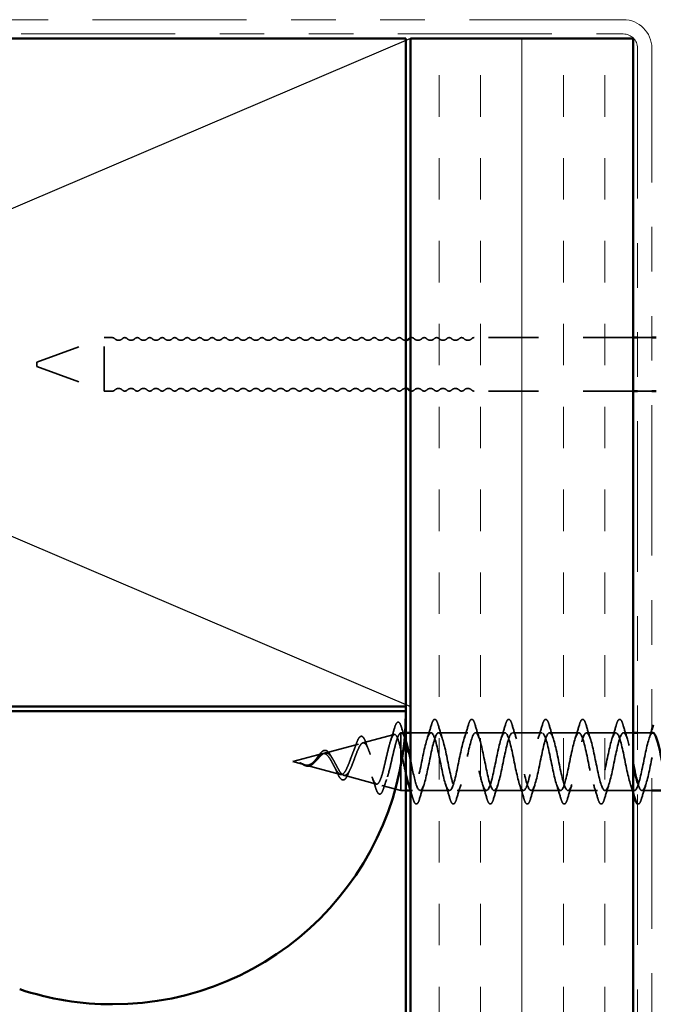
# Model space of a CAD drawing. Units: inches. Extents: x 0.6 to 33.4, y 0.6 to 21.4.
# Drawn here: x 5.6 to 7, y 13.4 to 15.7 of the extents above; entities that cross this region are included whole.
import ezdxf

# ---------------------------------------------------------------- set-up
doc = ezdxf.new("R2010")
doc.units = ezdxf.units.IN
doc.header["$LTSCALE"] = 2
doc.header["$MEASUREMENT"] = 0
doc.linetypes.add('DASHED', pattern=[0.2067, 0.1654, -0.0413])
doc.linetypes.add('DOUBLE_DASH_CHAIN', pattern=[1.2403, 0.6614, -0.0827, 0.1654, -0.0827, 0.1654, -0.0827])
for name, color, linetype, lineweight in [('Hatch (ANSI)', 7, 'Continuous', 18), ('Hidden (ANSI)', 7, 'DASHED', 35), ('Sketch Geometry (ANSI)', 7, 'Continuous', 25), ('Symbol (ANSI)', 7, 'Continuous', 25), ('Visible (ANSI)', 7, 'Continuous', 50)]:
    doc.layers.add(name, color=color, linetype=linetype, lineweight=lineweight)
doc.styles.add('Note Text (ANSI)', font='tahoma.ttf')
doc.dimstyles.new('Default (ANSI)$7', dxfattribs={"dimscale": 2, "dimtxt": 0.12, "dimasz": 0.098425, "dimexe": 0.125, "dimexo": 0.0625, "dimgap": 0.031496, "dimtad": 0, "dimtih": 1, "dimtoh": 1, "dimrnd": 1e-08, "dimzin": 4, "dimdsep": 46, "dimtxsty": 'Note Text (ANSI)', "dimcen": 0.09, "dimdle": 0.393701, "dimclrd": 256, "dimclre": 256, "dimclrt": 256, "dimadec": 0, "dimazin": 1, "dimtfac": 1, "dimtofl": 0, "dimtmove": 0, "dimatfit": 3, "dimfxl": 1, "dimtolj": 1, "dimtzin": 4, "dimlwd": -1, "dimlwe": -1, "dimarcsym": 0})

msp = doc.modelspace()

# ---------------------------------------------------------------- hatches: boundary and pattern name
at = {"layer": 'Hatch (ANSI)', "true_color": 0x804000}
h = msp.add_hatch(dxfattribs=at)
h.set_pattern_fill('INSUL', color=36, scale=0.744, angle=90, style=0)
h.paths.add_polyline_path([(6.94574, 3.56481), (6.44574, 3.56481), (6.44574, 15.61394), (6.94574, 15.61394)])

# ---------------------------------------------------------------- linework, layer by layer
at = {"layer": 'Hidden (ANSI)', "ltscale": 0.153046}
for p, q in [((5.60774, 14.88723), (5.75885, 14.94223)), ((5.60774, 14.87723), (5.75885, 14.82223))]:
    msp.add_line(p, q, dxfattribs=at)
at = {"layer": 'Hidden (ANSI)', "ltscale": 0.179413}
msp.add_line((5.75885, 14.82223), (5.75885, 14.94223), dxfattribs=at)
at = {"layer": 'Hidden (ANSI)', "ltscale": 0.017042}
for p, q in [((5.77685, 14.94223), (5.75885, 14.94223)), ((5.77685, 14.82223), (5.75885, 14.82223))]:
    msp.add_line(p, q, dxfattribs=at)
at = {"layer": 'Hidden (ANSI)', "ltscale": 0.339782}
for p, q in [((6.94574, 14.94223), (6.58885, 14.94223)), ((6.94574, 14.82223), (6.58885, 14.82223))]:
    msp.add_line(p, q, dxfattribs=at)
at = {"layer": 'Hidden (ANSI)', "ltscale": 0.030375}
for p, q in [((6.98774, 14.94223), (6.95574, 14.94223)), ((6.98774, 14.82223), (6.95574, 14.82223)), ((6.98774, 14.05544), (6.95574, 14.05544))]:
    msp.add_line(p, q, dxfattribs=at)
at = {"layer": 'Hidden (ANSI)', "ltscale": 0.014859}
msp.add_line((5.60774, 14.88723), (5.60774, 14.87723), dxfattribs=at)
at = {"layer": 'Hidden (ANSI)', "ltscale": 0.069463}
msp.add_line((6.33915, 14.03254), (6.40971, 14.05142), dxfattribs=at)
at = {"layer": 'Hidden (ANSI)', "ltscale": 0.000164526}
msp.add_line((6.42447, 14.05537), (6.42474, 14.05544), dxfattribs=at)
at = {"layer": 'Hidden (ANSI)', "ltscale": 0.001123}
msp.add_line((6.42474, 14.05544), (6.42474, 14.05542), dxfattribs=at)
at = {"layer": 'Hidden (ANSI)', "ltscale": 0.010376}
for p, q in [((6.43574, 14.05544), (6.42474, 14.05544)), ((6.43574, 13.92544), (6.42474, 13.92544))]:
    msp.add_line(p, q, dxfattribs=at)
at = {"layer": 'Hidden (ANSI)', "ltscale": 0.071462}
msp.add_line((6.42474, 14.05542), (6.42474, 14.01545), dxfattribs=at)
at = {"layer": 'Hidden (ANSI)', "ltscale": 0.044049}
msp.add_line((6.4921, 14.05544), (6.44574, 14.05544), dxfattribs=at)
at = {"layer": 'Hidden (ANSI)', "ltscale": 0.062755}
for p, q in [((6.5751, 14.05544), (6.5091, 14.05544)), ((6.6581, 14.05544), (6.5921, 14.05544)), ((6.7411, 14.05544), (6.6751, 14.05544)), ((6.8241, 14.05544), (6.7581, 14.05544)), ((6.9071, 14.05544), (6.8411, 14.05544)), ((6.5336, 13.92544), (6.4676, 13.92544)), ((6.6166, 13.92544), (6.5506, 13.92544)), ((6.6996, 13.92544), (6.6336, 13.92544)), ((6.7826, 13.92544), (6.7166, 13.92544)), ((6.8656, 13.92544), (6.7996, 13.92544)), ((6.9486, 13.92544), (6.8826, 13.92544))]:
    msp.add_line(p, q, dxfattribs=at)
at = {"layer": 'Hidden (ANSI)', "ltscale": 0.020511}
msp.add_line((6.94574, 14.05544), (6.9241, 14.05544), dxfattribs=at)
at = {"layer": 'Hidden (ANSI)', "ltscale": 0.07439}
msp.add_line((6.25382, 14.00972), (6.32938, 14.02993), dxfattribs=at)
at = {"layer": 'Hidden (ANSI)', "ltscale": 0.121588}
msp.add_line((6.42474, 14.01545), (6.42474, 13.92544), dxfattribs=at)
at = {"layer": 'Hidden (ANSI)', "ltscale": 0.028664}
msp.add_line((6.43327, 14.01928), (6.42574, 14.01033), dxfattribs=at)
at = {"layer": 'Hidden (ANSI)', "ltscale": 0.00193}
msp.add_line((6.43574, 14.01865), (6.43521, 14.01928), dxfattribs=at)
at = {"layer": 'Hidden (ANSI)', "ltscale": 0.066256}
msp.add_line((6.18174, 13.99044), (6.24905, 14.00844), dxfattribs=at)
at = {"layer": 'Hidden (ANSI)', "ltscale": 0.026661}
msp.add_line((6.18174, 13.99044), (6.20889, 13.98318), dxfattribs=at)
at = {"layer": 'Hidden (ANSI)', "ltscale": 0.076854}
msp.add_line((6.21116, 13.98257), (6.28922, 13.96169), dxfattribs=at)
at = {"layer": 'Hidden (ANSI)', "ltscale": 0.071927}
msp.add_line((6.29648, 13.95975), (6.36955, 13.9402), dxfattribs=at)
at = {"layer": 'Hidden (ANSI)', "ltscale": 0.042223}
msp.add_line((6.38181, 13.93692), (6.42474, 13.92544), dxfattribs=at)
at = {"layer": 'Hidden (ANSI)', "ltscale": 0.004527}
msp.add_line((6.4506, 13.92544), (6.44574, 13.92544), dxfattribs=at)
at = {"layer": 'Hidden (ANSI)', "ltscale": 0.020987}
msp.add_line((6.98774, 13.92544), (6.9656, 13.92544), dxfattribs=at)
at = {"layer": 'Hidden (ANSI)', "ltscale": 0.005684}
for centre, start, end in [((5.77685, 14.93473), 43.60282, 90), ((6.58885, 14.93473), 90, 136.39718), ((5.77685, 14.82973), 270, 316.39718), ((6.58885, 14.82973), 223.60282, 270)]:
    msp.add_arc(centre, 0.0075, start, end, dxfattribs=at)
at = {"layer": 'Hidden (ANSI)', "ltscale": 0.011468}
for centre, start, end in [((5.80485, 14.93473), 43.60282, 136.39718), ((5.83285, 14.93473), 43.60282, 136.39718), ((5.86085, 14.93473), 43.60282, 136.39718), ((5.88885, 14.93473), 43.60282, 136.39718), ((5.91685, 14.93473), 43.60282, 136.39718), ((5.94485, 14.93473), 43.60282, 136.39718), ((5.97285, 14.93473), 43.60282, 136.39718), ((6.00085, 14.93473), 43.60282, 136.39718), ((6.02885, 14.93473), 43.60282, 136.39718), ((6.05685, 14.93473), 43.60282, 136.39718), ((6.08485, 14.93473), 43.60282, 136.39718), ((6.11285, 14.93473), 43.60282, 136.39718), ((6.14085, 14.93473), 43.60282, 136.39718), ((6.16885, 14.93473), 43.60282, 136.39718), ((6.19685, 14.93473), 43.60282, 136.39718), ((6.22485, 14.93473), 43.60282, 136.39718), ((6.25285, 14.93473), 43.60282, 136.39718), ((6.28085, 14.93473), 43.60282, 136.39718), ((6.30885, 14.93473), 43.60282, 136.39718), ((6.33685, 14.93473), 43.60282, 136.39718), ((6.36485, 14.93473), 43.60282, 136.39718), ((6.39285, 14.93473), 43.60282, 136.39718), ((6.42085, 14.93473), 43.60282, 136.39718), ((6.47685, 14.93473), 43.60282, 136.39718), ((6.50485, 14.93473), 43.60282, 136.39718), ((6.53285, 14.93473), 43.60282, 136.39718), ((6.56085, 14.93473), 43.60282, 136.39718), ((5.80485, 14.82973), 223.60282, 316.39718), ((5.83285, 14.82973), 223.60282, 316.39718), ((5.86085, 14.82973), 223.60282, 316.39718), ((5.88885, 14.82973), 223.60282, 316.39718), ((5.91685, 14.82973), 223.60282, 316.39718), ((5.94485, 14.82973), 223.60282, 316.39718), ((5.97285, 14.82973), 223.60282, 316.39718), ((6.00085, 14.82973), 223.60282, 316.39718), ((6.02885, 14.82973), 223.60282, 316.39718), ((6.05685, 14.82973), 223.60282, 316.39718), ((6.08485, 14.82973), 223.60282, 316.39718), ((6.11285, 14.82973), 223.60282, 316.39718), ((6.14085, 14.82973), 223.60282, 316.39718), ((6.16885, 14.82973), 223.60282, 316.39718), ((6.19685, 14.82973), 223.60282, 316.39718), ((6.22485, 14.82973), 223.60282, 316.39718), ((6.25285, 14.82973), 223.60282, 316.39718), ((6.28085, 14.82973), 223.60282, 316.39718), ((6.30885, 14.82973), 223.60282, 316.39718), ((6.33685, 14.82973), 223.60282, 316.39718), ((6.36485, 14.82973), 223.60282, 316.39718), ((6.39285, 14.82973), 223.60282, 316.39718), ((6.42085, 14.82973), 223.60282, 316.39718), ((6.47685, 14.82973), 223.60282, 316.39718), ((6.50485, 14.82973), 223.60282, 316.39718), ((6.53285, 14.82973), 223.60282, 316.39718), ((6.56085, 14.82973), 223.60282, 316.39718)]:
    msp.add_arc(centre, 0.0075, start, end, dxfattribs=at)
at = {"layer": 'Hidden (ANSI)', "ltscale": 0.008739}
for centre, start, end in [((6.44885, 14.93473), 43.60282, 114.50889), ((6.44885, 14.82973), 245.49111, 316.39718)]:
    msp.add_arc(centre, 0.0075, start, end, dxfattribs=at)
at = {"layer": 'Hidden (ANSI)', "ltscale": 0.018152}
for centre, start, end in [((5.79085, 14.94806), 223.60282, 316.39718), ((5.81885, 14.94806), 223.60282, 316.39718), ((5.84685, 14.94806), 223.60282, 316.39718), ((5.87485, 14.94806), 223.60282, 316.39718), ((5.90285, 14.94806), 223.60282, 316.39718), ((5.93085, 14.94806), 223.60282, 316.39718), ((5.95885, 14.94806), 223.60282, 316.39718), ((5.98685, 14.94806), 223.60282, 316.39718), ((6.01485, 14.94806), 223.60282, 316.39718), ((6.04285, 14.94806), 223.60282, 316.39718), ((6.07085, 14.94806), 223.60282, 316.39718), ((6.09885, 14.94806), 223.60282, 316.39718), ((6.12685, 14.94806), 223.60282, 316.39718), ((6.15485, 14.94806), 223.60282, 316.39718), ((6.18285, 14.94806), 223.60282, 316.39718), ((6.21085, 14.94806), 223.60282, 316.39718), ((6.23885, 14.94806), 223.60282, 316.39718), ((6.26685, 14.94806), 223.60282, 316.39718), ((6.29485, 14.94806), 223.60282, 316.39718), ((6.32285, 14.94806), 223.60282, 316.39718), ((6.35085, 14.94806), 223.60282, 316.39718), ((6.37885, 14.94806), 223.60282, 316.39718), ((6.40685, 14.94806), 223.60282, 316.39718), ((6.46285, 14.94806), 223.60282, 316.39718), ((6.49085, 14.94806), 223.60282, 316.39718), ((6.51885, 14.94806), 223.60282, 316.39718), ((6.54685, 14.94806), 223.60282, 316.39718), ((6.57485, 14.94806), 223.60282, 316.39718), ((5.79085, 14.81639), 43.60282, 136.39718), ((5.81885, 14.81639), 43.60282, 136.39718), ((5.84685, 14.81639), 43.60282, 136.39718), ((5.87485, 14.81639), 43.60282, 136.39718), ((5.90285, 14.81639), 43.60282, 136.39718), ((5.93085, 14.81639), 43.60282, 136.39718), ((5.95885, 14.81639), 43.60282, 136.39718), ((5.98685, 14.81639), 43.60282, 136.39718), ((6.01485, 14.81639), 43.60282, 136.39718), ((6.04285, 14.81639), 43.60282, 136.39718), ((6.07085, 14.81639), 43.60282, 136.39718), ((6.09885, 14.81639), 43.60282, 136.39718), ((6.12685, 14.81639), 43.60282, 136.39718), ((6.15485, 14.81639), 43.60282, 136.39718), ((6.18285, 14.81639), 43.60282, 136.39718), ((6.21085, 14.81639), 43.60282, 136.39718), ((6.23885, 14.81639), 43.60282, 136.39718), ((6.26685, 14.81639), 43.60282, 136.39718), ((6.29485, 14.81639), 43.60282, 136.39718), ((6.32285, 14.81639), 43.60282, 136.39718), ((6.35085, 14.81639), 43.60282, 136.39718), ((6.37885, 14.81639), 43.60282, 136.39718), ((6.40685, 14.81639), 43.60282, 136.39718), ((6.46285, 14.81639), 43.60282, 136.39718), ((6.49085, 14.81639), 43.60282, 136.39718), ((6.51885, 14.81639), 43.60282, 136.39718), ((6.54685, 14.81639), 43.60282, 136.39718), ((6.57485, 14.81639), 43.60282, 136.39718)]:
    msp.add_arc(centre, 0.01183, start, end, dxfattribs=at)
at = {"layer": 'Hidden (ANSI)', "ltscale": 0.009873}
for centre, start, end in [((6.43485, 14.94806), 223.60282, 274.30725), ((6.43485, 14.81639), 85.69275, 136.39718)]:
    msp.add_arc(centre, 0.01183, start, end, dxfattribs=at)
at = {"layer": 'Hidden (ANSI)', "color": 150, "linetype": 'Continuous', "lineweight": 50, "true_color": 0x0080ff}
for start, end in [(270, 0), (251.52104, 270)]:
    msp.add_arc((5.77756, 14.10394), 0.65818, start, end, dxfattribs=at)
at = {"layer": 'Hidden (ANSI)', "ltscale": 0.002412}
msp.add_ellipse((6.43424, 14.0192), major_axis=(0.001, 0), ratio=0.3060009, start_param=0.2520211, end_param=2.8895716, dxfattribs=at)
at = {"layer": 'Hidden (ANSI)', "ltscale": 0.089869}
msp.add_open_spline([(6.41007, 14.06548), (6.41155, 14.07052), (6.41301, 14.07425), (6.41615, 14.07888), (6.41846, 14.07982), (6.42179, 14.07749), (6.42296, 14.07546), (6.42475, 14.07107), (6.42533, 14.06937), (6.42592, 14.06745)], degree=3, knots=[0, 0, 0, 0, 0.07298642, 0.07298642, 0.14763511, 0.14763511, 0.20857015, 0.20857015, 0.23905418, 0.23905418, 0.23905418, 0.23905418], dxfattribs=at)
at = {"layer": 'Hidden (ANSI)', "ltscale": 0.090851}
for points in [[(6.49305, 14.07322), (6.49453, 14.07828), (6.49599, 14.08185), (6.49851, 14.0848), (6.49952, 14.08545), (6.50248, 14.08541), (6.50387, 14.08379), (6.50617, 14.07931), (6.50716, 14.07659), (6.50815, 14.07322)], [(6.57605, 14.07322), (6.57753, 14.07828), (6.57899, 14.08185), (6.58151, 14.0848), (6.58252, 14.08545), (6.58548, 14.08541), (6.58687, 14.08379), (6.58917, 14.07931), (6.59016, 14.07659), (6.59115, 14.07322)], [(6.65905, 14.07322), (6.66053, 14.07828), (6.66199, 14.08185), (6.66451, 14.0848), (6.66552, 14.08545), (6.66848, 14.08541), (6.66987, 14.08379), (6.67217, 14.07931), (6.67316, 14.07659), (6.67415, 14.07322)], [(6.74205, 14.07322), (6.74353, 14.07828), (6.74499, 14.08185), (6.74751, 14.0848), (6.74852, 14.08545), (6.75148, 14.08541), (6.75287, 14.08379), (6.75517, 14.07931), (6.75616, 14.07659), (6.75715, 14.07322)], [(6.82505, 14.07322), (6.82653, 14.07828), (6.82799, 14.08185), (6.83051, 14.0848), (6.83152, 14.08545), (6.83448, 14.08541), (6.83587, 14.08379), (6.83817, 14.07931), (6.83916, 14.07659), (6.84015, 14.07322)], [(6.90805, 14.07322), (6.90953, 14.07828), (6.91099, 14.08185), (6.91351, 14.0848), (6.91452, 14.08545), (6.91748, 14.08541), (6.91887, 14.08379), (6.92117, 14.07931), (6.92216, 14.07659), (6.92315, 14.07322)], [(6.46665, 13.90766), (6.46517, 13.90259), (6.46371, 13.89903), (6.46119, 13.89608), (6.46018, 13.89542), (6.45722, 13.89546), (6.45583, 13.89709), (6.45353, 13.90157), (6.45254, 13.90428), (6.45155, 13.90766)], [(6.54965, 13.90766), (6.54817, 13.90259), (6.54671, 13.89903), (6.54419, 13.89608), (6.54318, 13.89542), (6.54022, 13.89546), (6.53883, 13.89709), (6.53653, 13.90157), (6.53554, 13.90428), (6.53455, 13.90766)], [(6.63265, 13.90766), (6.63117, 13.90259), (6.62971, 13.89903), (6.62719, 13.89608), (6.62618, 13.89542), (6.62322, 13.89546), (6.62183, 13.89709), (6.61953, 13.90157), (6.61854, 13.90428), (6.61755, 13.90766)], [(6.71565, 13.90766), (6.71417, 13.90259), (6.71271, 13.89903), (6.71019, 13.89608), (6.70918, 13.89542), (6.70622, 13.89546), (6.70483, 13.89709), (6.70253, 13.90157), (6.70154, 13.90428), (6.70055, 13.90766)], [(6.79865, 13.90766), (6.79717, 13.90259), (6.79571, 13.89903), (6.79319, 13.89608), (6.79218, 13.89542), (6.78922, 13.89546), (6.78783, 13.89709), (6.78553, 13.90157), (6.78454, 13.90428), (6.78355, 13.90766)], [(6.88165, 13.90766), (6.88017, 13.90259), (6.87871, 13.89903), (6.87619, 13.89608), (6.87518, 13.89542), (6.87222, 13.89546), (6.87083, 13.89709), (6.86853, 13.90157), (6.86754, 13.90428), (6.86655, 13.90766)]]:
    msp.add_open_spline(points, degree=3, knots=[0, 0, 0, 0, 0.08068206, 0.08068206, 0.12137804, 0.12137804, 0.18811443, 0.18811443, 0.24184971, 0.24184971, 0.24184971, 0.24184971], dxfattribs=at)
at = {"layer": 'Hidden (ANSI)', "ltscale": 0.029032}
msp.add_open_spline([(6.40118, 14.03655), (6.40429, 14.04603), (6.40722, 14.05574), (6.41007, 14.06548)], degree=3, dxfattribs=at)
at = {"layer": 'Hidden (ANSI)', "ltscale": 0.028267}
msp.add_open_spline([(6.42592, 14.06745), (6.42877, 14.05803), (6.43172, 14.04866), (6.43483, 14.03954)], degree=3, dxfattribs=at)
at = {"layer": 'Hidden (ANSI)', "ltscale": 1.106745}
msp.add_open_spline([(6.9901, 14.05507), (6.98772, 14.05512), (6.98535, 14.05221), (6.98297, 14.0462), (6.97753, 14.03244), (6.97209, 14.00347), (6.96665, 13.97726), (6.96121, 13.95105), (6.95577, 13.9295), (6.95034, 13.926), (6.9449, 13.92249), (6.93946, 13.93728), (6.93402, 13.96118), (6.92858, 13.98508), (6.92314, 14.01637), (6.9177, 14.03561), (6.91226, 14.05486), (6.90682, 14.06067), (6.90138, 14.04944), (6.89594, 14.03821), (6.8905, 14.01075), (6.88506, 13.98412), (6.87962, 13.95748), (6.87419, 13.93359), (6.86875, 13.92727), (6.86331, 13.92096), (6.85787, 13.93268), (6.85243, 13.95516), (6.84699, 13.97764), (6.84155, 14.00926), (6.83611, 14.03037), (6.83067, 14.05149), (6.82523, 14.06059), (6.81979, 14.05201), (6.81435, 14.04344), (6.80891, 14.01781), (6.80347, 13.99105), (6.79804, 13.96429), (6.7926, 13.93832), (6.78716, 13.92927), (6.78172, 13.92022), (6.77628, 13.92874), (6.77084, 13.94954), (6.7654, 13.97035), (6.75996, 14.00193), (6.75452, 14.02468), (6.74908, 14.04743), (6.74364, 14.0597), (6.7382, 14.05388), (6.73276, 14.04806), (6.72733, 14.02456), (6.72189, 13.99797), (6.71645, 13.97139), (6.71101, 13.94364), (6.70557, 13.93196), (6.70013, 13.92027), (6.69469, 13.9255), (6.68925, 13.94439), (6.68381, 13.96328), (6.67837, 13.99447), (6.67293, 14.01859), (6.66749, 14.04272), (6.66205, 14.05803), (6.65661, 14.05503), (6.65118, 14.05202), (6.64574, 14.03092), (6.6403, 14.00481), (6.63486, 13.97871), (6.62942, 13.9495), (6.62398, 13.93532), (6.61854, 13.92113), (6.6131, 13.923), (6.60766, 13.93976), (6.60222, 13.95652), (6.59678, 13.98697), (6.59134, 14.01219), (6.5859, 14.03741), (6.58046, 14.05559), (6.57503, 14.05544), (6.56959, 14.05528), (6.56415, 14.03681), (6.55871, 14.01149), (6.55327, 13.98617), (6.54783, 13.95582), (6.54239, 13.9393), (6.53695, 13.92278), (6.53151, 13.92127), (6.52607, 13.93571), (6.52063, 13.95015), (6.51519, 13.9795), (6.50975, 14.00554), (6.50431, 14.03157), (6.49888, 14.0524), (6.49344, 14.05511), (6.488, 14.05781), (6.48256, 14.04218), (6.47712, 14.01792), (6.47168, 13.99367), (6.46624, 13.96254), (6.4608, 13.94387), (6.45536, 13.9252), (6.44992, 13.92033), (6.44448, 13.93229), (6.44358, 13.93427), (6.44268, 13.93669), (6.44177, 13.93948)], degree=3, knots=[4.4013994, 4.4013994, 4.4013994, 4.4013994, 4.9411078, 4.9411078, 4.9411078, 6.1763847, 6.1763847, 6.1763847, 7.4116617, 7.4116617, 7.4116617, 8.6469386, 8.6469386, 8.6469386, 9.8822156, 9.8822156, 9.8822156, 11.1174925, 11.1174925, 11.1174925, 12.3527695, 12.3527695, 12.3527695, 13.5880464, 13.5880464, 13.5880464, 14.8233233, 14.8233233, 14.8233233, 16.0586003, 16.0586003, 16.0586003, 17.2938772, 17.2938772, 17.2938772, 18.5291542, 18.5291542, 18.5291542, 19.7644311, 19.7644311, 19.7644311, 20.9997081, 20.9997081, 20.9997081, 22.234985, 22.234985, 22.234985, 23.470262, 23.470262, 23.470262, 24.7055389, 24.7055389, 24.7055389, 25.9408158, 25.9408158, 25.9408158, 27.1760928, 27.1760928, 27.1760928, 28.4113697, 28.4113697, 28.4113697, 29.6466467, 29.6466467, 29.6466467, 30.8819236, 30.8819236, 30.8819236, 32.1172006, 32.1172006, 32.1172006, 33.3524775, 33.3524775, 33.3524775, 34.5877545, 34.5877545, 34.5877545, 35.8230314, 35.8230314, 35.8230314, 37.0583084, 37.0583084, 37.0583084, 38.2935853, 38.2935853, 38.2935853, 39.5288622, 39.5288622, 39.5288622, 40.7641392, 40.7641392, 40.7641392, 41.9994161, 41.9994161, 41.9994161, 43.2346931, 43.2346931, 43.2346931, 44.46997, 44.46997, 44.46997, 45.705247, 45.705247, 45.705247, 45.9102555, 45.9102555, 45.9102555, 45.9102555], dxfattribs=at)
at = {"layer": 'Hidden (ANSI)', "ltscale": 1.009214}
msp.add_open_spline([(6.44574, 13.99591), (6.45018, 13.97423), (6.45462, 13.95171), (6.45906, 13.93856), (6.4645, 13.92243), (6.46994, 13.92152), (6.47538, 13.93638), (6.48082, 13.95125), (6.48626, 13.98081), (6.4917, 14.00672), (6.49714, 14.03263), (6.50257, 14.05302), (6.50801, 14.05522), (6.51345, 14.05742), (6.51889, 14.04127), (6.52433, 14.01681), (6.52977, 13.99235), (6.53521, 13.96133), (6.54065, 13.94302), (6.54609, 13.92472), (6.55153, 13.92044), (6.55697, 13.93284), (6.56241, 13.94525), (6.56785, 13.97344), (6.57329, 13.99992), (6.57872, 14.0264), (6.58416, 14.04925), (6.5896, 14.05428), (6.59504, 14.05931), (6.60048, 14.04616), (6.60592, 14.02299), (6.61136, 13.99983), (6.6168, 13.96832), (6.62224, 13.94803), (6.62768, 13.92775), (6.63312, 13.92015), (6.63856, 13.92996), (6.644, 13.93977), (6.64944, 13.96627), (6.65487, 13.99301), (6.66031, 14.01976), (6.66575, 14.04481), (6.67119, 14.05261), (6.67663, 14.06042), (6.68207, 14.05041), (6.68751, 14.0288), (6.69295, 14.0072), (6.69839, 13.97556), (6.70383, 13.95353), (6.70927, 13.9315), (6.71471, 13.92067), (6.72015, 13.92776), (6.72558, 13.93486), (6.73102, 13.95937), (6.73646, 13.98608), (6.7419, 14.01278), (6.74734, 14.03975), (6.75278, 14.05024), (6.75822, 14.06073), (6.76366, 14.05398), (6.7691, 14.03418), (6.77454, 14.01438), (6.77998, 13.98297), (6.78542, 13.95944), (6.79086, 13.93592), (6.7963, 13.92198), (6.80173, 13.92628), (6.80717, 13.93059), (6.81261, 13.95283), (6.81805, 13.97919), (6.82349, 14.00555), (6.82893, 14.03413), (6.83437, 14.04718), (6.83981, 14.06024), (6.84525, 14.05682), (6.85069, 14.03906), (6.85613, 14.02129), (6.86157, 13.99046), (6.86701, 13.96571), (6.87245, 13.94096), (6.87788, 13.92407), (6.88332, 13.92553), (6.88876, 13.927), (6.8942, 13.94671), (6.89964, 13.97243), (6.90508, 13.99814), (6.91052, 14.02801), (6.91596, 14.04348), (6.9214, 14.05895), (6.92684, 14.05891), (6.93228, 14.04338), (6.93677, 14.03056), (6.94125, 14.00797), (6.94574, 13.98602)], degree=3, knots=[-46.8967867, -46.8967867, -46.8967867, -46.8967867, -45.8886129, -45.8886129, -45.8886129, -44.6533359, -44.6533359, -44.6533359, -43.418059, -43.418059, -43.418059, -42.182782, -42.182782, -42.182782, -40.9475051, -40.9475051, -40.9475051, -39.7122281, -39.7122281, -39.7122281, -38.4769512, -38.4769512, -38.4769512, -37.2416742, -37.2416742, -37.2416742, -36.0063973, -36.0063973, -36.0063973, -34.7711204, -34.7711204, -34.7711204, -33.5358434, -33.5358434, -33.5358434, -32.3005665, -32.3005665, -32.3005665, -31.0652895, -31.0652895, -31.0652895, -29.8300126, -29.8300126, -29.8300126, -28.5947356, -28.5947356, -28.5947356, -27.3594587, -27.3594587, -27.3594587, -26.1241817, -26.1241817, -26.1241817, -24.8889048, -24.8889048, -24.8889048, -23.6536278, -23.6536278, -23.6536278, -22.4183509, -22.4183509, -22.4183509, -21.183074, -21.183074, -21.183074, -19.947797, -19.947797, -19.947797, -18.7125201, -18.7125201, -18.7125201, -17.4772431, -17.4772431, -17.4772431, -16.2419662, -16.2419662, -16.2419662, -15.0066892, -15.0066892, -15.0066892, -13.7714123, -13.7714123, -13.7714123, -12.5361353, -12.5361353, -12.5361353, -11.3008584, -11.3008584, -11.3008584, -10.0655815, -10.0655815, -10.0655815, -9.0462728, -9.0462728, -9.0462728, -9.0462728], dxfattribs=at)
at = {"layer": 'Hidden (ANSI)', "ltscale": 0.031888}
for points in [[(6.48327, 14.04146), (6.48669, 14.05187), (6.48991, 14.06253), (6.49305, 14.07322)], [(6.50815, 14.07322), (6.51129, 14.06253), (6.51451, 14.05187), (6.51793, 14.04146)], [(6.56627, 14.04146), (6.56969, 14.05187), (6.57291, 14.06253), (6.57605, 14.07322)], [(6.59115, 14.07322), (6.59429, 14.06253), (6.59751, 14.05187), (6.60093, 14.04146)], [(6.64927, 14.04146), (6.65269, 14.05187), (6.65591, 14.06253), (6.65905, 14.07322)], [(6.67415, 14.07322), (6.67729, 14.06253), (6.68051, 14.05187), (6.68393, 14.04146)], [(6.73227, 14.04146), (6.73569, 14.05187), (6.73891, 14.06253), (6.74205, 14.07322)], [(6.75715, 14.07322), (6.76029, 14.06253), (6.76351, 14.05187), (6.76693, 14.04146)], [(6.81527, 14.04146), (6.81869, 14.05187), (6.82191, 14.06253), (6.82505, 14.07322)], [(6.84015, 14.07322), (6.84329, 14.06253), (6.84651, 14.05187), (6.84993, 14.04146)], [(6.89827, 14.04146), (6.90169, 14.05187), (6.90491, 14.06253), (6.90805, 14.07322)], [(6.92315, 14.07322), (6.92629, 14.06253), (6.92951, 14.05187), (6.93293, 14.04146)], [(6.47643, 13.93941), (6.47301, 13.929), (6.46979, 13.91834), (6.46665, 13.90766)], [(6.53455, 13.90766), (6.53141, 13.91834), (6.52819, 13.929), (6.52477, 13.93941)], [(6.55943, 13.93941), (6.55601, 13.929), (6.55279, 13.91834), (6.54965, 13.90766)], [(6.61755, 13.90766), (6.61441, 13.91834), (6.61119, 13.929), (6.60777, 13.93941)], [(6.64243, 13.93941), (6.63901, 13.929), (6.63579, 13.91834), (6.63265, 13.90766)], [(6.70055, 13.90766), (6.69741, 13.91834), (6.69419, 13.929), (6.69077, 13.93941)], [(6.72543, 13.93941), (6.72201, 13.929), (6.71879, 13.91834), (6.71565, 13.90766)], [(6.78355, 13.90766), (6.78041, 13.91834), (6.77719, 13.929), (6.77377, 13.93941)], [(6.80843, 13.93941), (6.80501, 13.929), (6.80179, 13.91834), (6.79865, 13.90766)], [(6.86655, 13.90766), (6.86341, 13.91834), (6.86019, 13.929), (6.85677, 13.93941)], [(6.89143, 13.93941), (6.88801, 13.929), (6.88479, 13.91834), (6.88165, 13.90766)], [(6.97443, 13.93941), (6.97101, 13.929), (6.96779, 13.91834), (6.96465, 13.90766)]]:
    msp.add_open_spline(points, degree=3, dxfattribs=at)
at = {"layer": 'Hidden (ANSI)', "ltscale": 0.286862}
msp.add_open_spline([(6.95574, 13.943), (6.9588, 13.93285), (6.96186, 13.92631), (6.96491, 13.92553), (6.97035, 13.92413), (6.97579, 13.94109), (6.98123, 13.96587), (6.98667, 13.99065), (6.99211, 14.02146), (6.99755, 14.03917), (7.00299, 14.05688), (7.00843, 14.06021), (7.01387, 14.0471), (7.01455, 14.04544), (7.01524, 14.04354), (7.01593, 14.04142)], degree=3, knots=[-8.2892625, -8.2892625, -8.2892625, -8.2892625, -7.5950276, -7.5950276, -7.5950276, -6.3597506, -6.3597506, -6.3597506, -5.1244737, -5.1244737, -5.1244737, -3.8891967, -3.8891967, -3.8891967, -3.7332477, -3.7332477, -3.7332477, -3.7332477], dxfattribs=at)
at = {"layer": 'Hidden (ANSI)', "ltscale": 0.020767}
msp.add_open_spline([(6.98127, 14.04146), (6.9835, 14.04825), (6.98565, 14.05515), (6.98774, 14.06209)], degree=3, dxfattribs=at)
at = {"layer": 'Hidden (ANSI)', "ltscale": 0.544082}
msp.add_open_spline([(6.42474, 14.01545), (6.42307, 14.02314), (6.42139, 14.03002), (6.41801, 14.04123), (6.41633, 14.04549), (6.41294, 14.05084), (6.41127, 14.05193), (6.40788, 14.05082), (6.4062, 14.0487), (6.4028, 14.04158), (6.40112, 14.03671), (6.39773, 14.02493), (6.39605, 14.01818), (6.39265, 14.00374), (6.39097, 13.99623), (6.38756, 13.98149), (6.38588, 13.97441), (6.38247, 13.96167), (6.38079, 13.9561), (6.37738, 13.94723), (6.37569, 13.94398), (6.37228, 13.94019), (6.37059, 13.93963), (6.36717, 13.94127), (6.36548, 13.94337), (6.36205, 13.94991), (6.36036, 13.95422), (6.35693, 13.96439), (6.35523, 13.97011), (6.3518, 13.98213), (6.3501, 13.98828), (6.34666, 14.00015), (6.34496, 14.00575), (6.34151, 14.01559), (6.3398, 14.01977), (6.33635, 14.02614), (6.33464, 14.02831), (6.33118, 14.03038), (6.32946, 14.03031), (6.32599, 14.02801), (6.32427, 14.02585), (6.32079, 14.01979), (6.31907, 14.01602), (6.31558, 14.00744), (6.31385, 14.00277), (6.31034, 13.99323), (6.30861, 13.98849), (6.30509, 13.97964), (6.30335, 13.97561), (6.29981, 13.96887), (6.29806, 13.96619), (6.29451, 13.96255), (6.29276, 13.96157), (6.28919, 13.96142), (6.28742, 13.96219), (6.28382, 13.9653), (6.28204, 13.96755), (6.27843, 13.97311), (6.27663, 13.97633), (6.2732, 13.98276), (6.27161, 13.98585), (6.26839, 13.99183), (6.2668, 13.99467), (6.26516, 13.99727)], degree=3, knots=[0, 0, 0, 0, 0.0662455, 0.0662455, 0.1312266, 0.1312266, 0.1949439, 0.1949439, 0.2573984, 0.2573984, 0.3185909, 0.3185909, 0.3785225, 0.3785225, 0.4371941, 0.4371941, 0.4946071, 0.4946071, 0.5507627, 0.5507627, 0.6056626, 0.6056626, 0.6593082, 0.6593082, 0.7117016, 0.7117016, 0.7628447, 0.7628447, 0.8127399, 0.8127399, 0.8613896, 0.8613896, 0.9087967, 0.9087967, 0.9549645, 0.9549645, 0.9998965, 0.9998965, 1.0435967, 1.0435967, 1.0860698, 1.0860698, 1.1273208, 1.1273208, 1.1673558, 1.1673558, 1.2061815, 1.2061815, 1.2438056, 1.2438056, 1.2802371, 1.2802371, 1.3154864, 1.3154864, 1.3495657, 1.3495657, 1.3824892, 1.3824892, 1.4142741, 1.4142741, 1.4412543, 1.4412543, 1.4671582, 1.4671582, 1.4671582, 1.4671582], dxfattribs=at)
at = {"layer": 'Hidden (ANSI)', "ltscale": 0.504207}
msp.add_open_spline([(6.27093, 13.99774), (6.27296, 13.99451), (6.27491, 13.99093), (6.27885, 13.98348), (6.28078, 13.9797), (6.28468, 13.97256), (6.2866, 13.96932), (6.29046, 13.96395), (6.29236, 13.96194), (6.29619, 13.95953), (6.29808, 13.95923), (6.30188, 13.96048), (6.30376, 13.96208), (6.30754, 13.96704), (6.30941, 13.9704), (6.31317, 13.97843), (6.31503, 13.98306), (6.31877, 13.99294), (6.32062, 13.99809), (6.32435, 14.00817), (6.32619, 14.01296), (6.32991, 14.02147), (6.33174, 14.02504), (6.33545, 14.03037), (6.33727, 14.03202), (6.34097, 14.03305), (6.34279, 14.03236), (6.34647, 14.02865), (6.34829, 14.0256), (6.35197, 14.01748), (6.35378, 14.01245), (6.35745, 14.00104), (6.35926, 13.99477), (6.36292, 13.98182), (6.36472, 13.97528), (6.36837, 13.96286), (6.37018, 13.95714), (6.37382, 13.94737), (6.37563, 13.94346), (6.37926, 13.93808), (6.38106, 13.93673), (6.3847, 13.93687), (6.38649, 13.93843), (6.39012, 13.94434), (6.39192, 13.9487), (6.39554, 13.95971), (6.39733, 13.96629), (6.40095, 13.98083), (6.40274, 13.98867), (6.40636, 14.00455), (6.40815, 14.01243), (6.41176, 14.02714), (6.41355, 14.03379), (6.41692, 14.04417), (6.41848, 14.04807), (6.42162, 14.0536), (6.42318, 14.05516), (6.42474, 14.05542)], degree=3, knots=[0, 0, 0, 0, 0.0315308, 0.0315308, 0.0641805, 0.0641805, 0.0979786, 0.0979786, 0.1329491, 0.1329491, 0.1691118, 0.1691118, 0.2064833, 0.2064833, 0.2450775, 0.2450775, 0.2849064, 0.2849064, 0.3259802, 0.3259802, 0.3683075, 0.3683075, 0.4118959, 0.4118959, 0.4567522, 0.4567522, 0.5028821, 0.5028821, 0.5502906, 0.5502906, 0.5989824, 0.5989824, 0.6489613, 0.6489613, 0.7002309, 0.7002309, 0.7527945, 0.7527945, 0.8066547, 0.8066547, 0.8618141, 0.8618141, 0.918275, 0.918275, 0.9760395, 0.9760395, 1.0351092, 1.0351092, 1.095486, 1.095486, 1.1571712, 1.1571712, 1.2201662, 1.2201662, 1.2761521, 1.2761521, 1.3331843, 1.3331843, 1.3331843, 1.3331843], dxfattribs=at)
at = {"layer": 'Hidden (ANSI)', "ltscale": 0.082279}
msp.add_open_spline([(6.32407, 14.02966), (6.32556, 14.03398), (6.32704, 14.03767), (6.32998, 14.04333), (6.33145, 14.04536), (6.33478, 14.04768), (6.33687, 14.04765), (6.33994, 14.04541), (6.34117, 14.04373), (6.34345, 14.03946), (6.34451, 14.03693), (6.34555, 14.03399)], degree=3, knots=[0, 0, 0, 0, 0.04610851, 0.04610851, 0.09252515, 0.09252515, 0.14194565, 0.14194565, 0.18236913, 0.18236913, 0.21887994, 0.21887994, 0.21887994, 0.21887994], dxfattribs=at)
at = {"layer": 'Hidden (ANSI)', "ltscale": 0.047966}
msp.add_open_spline([(6.42474, 14.05542), (6.42668, 14.05525), (6.4286, 14.05335), (6.43228, 14.04665), (6.434, 14.04222), (6.43574, 14.03676)], degree=3, knots=[0, 0, 0, 0, 0.06772236, 0.06772236, 0.12863552, 0.12863552, 0.12863552, 0.12863552], dxfattribs=at)
at = {"layer": 'Hidden (ANSI)', "ltscale": 0.062012}
msp.add_open_spline([(6.2348, 13.99701), (6.23638, 13.99924), (6.23793, 14.0015), (6.24093, 14.00568), (6.24242, 14.00765), (6.24541, 14.01112), (6.24694, 14.01262), (6.25005, 14.01486), (6.25167, 14.01558), (6.25491, 14.01597), (6.25657, 14.0156), (6.25964, 14.0139), (6.26109, 14.0126), (6.264, 14.00913), (6.26549, 14.00683), (6.26692, 14.00424)], degree=3, knots=[0, 0, 0, 0, 0.02086758, 0.02086758, 0.04207593, 0.04207593, 0.06490047, 0.06490047, 0.08930261, 0.08930261, 0.11406712, 0.11406712, 0.13822354, 0.13822354, 0.16503108, 0.16503108, 0.16503108, 0.16503108], dxfattribs=at)
at = {"layer": 'Hidden (ANSI)', "ltscale": 0.017856}
msp.add_open_spline([(6.31783, 14.01296), (6.32003, 14.01825), (6.3221, 14.0239), (6.32407, 14.02966)], degree=3, dxfattribs=at)
at = {"layer": 'Hidden (ANSI)', "ltscale": 0.016241}
msp.add_open_spline([(6.34555, 14.03399), (6.34738, 14.0288), (6.34929, 14.02371), (6.35128, 14.01886)], degree=3, dxfattribs=at)
at = {"layer": 'Hidden (ANSI)', "ltscale": 0.005187}
msp.add_open_spline([(6.42574, 14.01033), (6.42541, 14.01206), (6.42508, 14.01377), (6.42474, 14.01545)], degree=3, dxfattribs=at)
at = {"layer": 'Hidden (ANSI)', "ltscale": 0.083957}
msp.add_open_spline([(6.26516, 13.99727), (6.26334, 14.00014), (6.26149, 14.00265), (6.25773, 14.00646), (6.25587, 14.00775), (6.25205, 14.00895), (6.25016, 14.00888), (6.24627, 14.00748), (6.24435, 14.0062), (6.24038, 14.00276), (6.23841, 14.00068), (6.23433, 13.99618), (6.23231, 13.99386), (6.2281, 13.98951), (6.22601, 13.98756), (6.22163, 13.98448), (6.21945, 13.98341), (6.21579, 13.98256), (6.21443, 13.98244), (6.21168, 13.98256), (6.21033, 13.98279), (6.20893, 13.98317)], degree=3, knots=[0, 0, 0, 0, 0.02818547, 0.02818547, 0.05535616, 0.05535616, 0.08155578, 0.08155578, 0.10684016, 0.10684016, 0.13128192, 0.13128192, 0.1549776, 0.1549776, 0.17805851, 0.17805851, 0.20070773, 0.20070773, 0.21389493, 0.21389493, 0.22660204, 0.22660204, 0.22660204, 0.22660204], dxfattribs=at)
at = {"layer": 'Hidden (ANSI)', "ltscale": 0.089656}
msp.add_open_spline([(6.2112, 13.98256), (6.21401, 13.98181), (6.21664, 13.98163), (6.22187, 13.98264), (6.22431, 13.9838), (6.2292, 13.98721), (6.23151, 13.98938), (6.23614, 13.99423), (6.23836, 13.99681), (6.24281, 14.00175), (6.24496, 14.004), (6.24926, 14.00766), (6.25135, 14.00896), (6.25555, 14.01026), (6.25759, 14.01019), (6.26155, 14.00864), (6.26342, 14.00724), (6.26721, 14.00326), (6.26908, 14.00068), (6.27093, 13.99774)], degree=3, knots=[0, 0, 0, 0, 0.02542118, 0.02542118, 0.05061597, 0.05061597, 0.07599611, 0.07599611, 0.10184452, 0.10184452, 0.12835573, 0.12835573, 0.15566688, 0.15566688, 0.18387744, 0.18387744, 0.21097071, 0.21097071, 0.23938117, 0.23938117, 0.23938117, 0.23938117], dxfattribs=at)
at = {"layer": 'Hidden (ANSI)', "ltscale": 0.004792}
msp.add_open_spline([(6.23263, 13.99428), (6.23337, 13.99509), (6.23409, 13.99601), (6.2348, 13.99701)], degree=3, dxfattribs=at)
at = {"layer": 'Hidden (ANSI)', "ltscale": 0.006695}
msp.add_open_spline([(6.26692, 14.00424), (6.26785, 14.00256), (6.2688, 14.00097), (6.26978, 13.99951)], degree=3, dxfattribs=at)
at = {"layer": 'Hidden (ANSI)', "ltscale": 0.047608}
msp.add_open_spline([(6.43574, 13.96257), (6.43322, 13.97376), (6.43069, 13.98638), (6.42816, 13.99871), (6.42736, 14.00265), (6.42655, 14.00655), (6.42574, 14.01033)], degree=3, knots=[46.36687953, 46.36687953, 46.36687953, 46.36687953, 46.94052391, 46.94052391, 46.94052391, 47.1238898, 47.1238898, 47.1238898, 47.1238898], dxfattribs=at)
at = {"layer": 'Hidden (ANSI)', "ltscale": 0.014821}
msp.add_open_spline([(6.20155, 13.98599), (6.1999, 13.98673), (6.19862, 13.98733), (6.19796, 13.98766), (6.19785, 13.98771), (6.19775, 13.98777), (6.19772, 13.98779), (6.19769, 13.98781), (6.19769, 13.98782), (6.19768, 13.98783), (6.19768, 13.98783), (6.19768, 13.98783), (6.19768, 13.98783), (6.19768, 13.98783), (6.19768, 13.98783), (6.19768, 13.98784), (6.19768, 13.98784), (6.19768, 13.98784), (6.19768, 13.98784), (6.19769, 13.98784), (6.1977, 13.98784), (6.19772, 13.98784), (6.19774, 13.98784), (6.19787, 13.98781), (6.19809, 13.98774), (6.19849, 13.9876), (6.19889, 13.98745), (6.19993, 13.98704), (6.20053, 13.98679), (6.20341, 13.98555), (6.20566, 13.9845), (6.20793, 13.98363)], degree=3, knots=[0, 0, 0, 0, 0.01397013, 0.01397013, 0.01635801, 0.01635801, 0.01712636, 0.01712636, 0.01759978, 0.01759978, 0.01773598, 0.01773598, 0.01781809, 0.01781809, 0.01788584, 0.01788584, 0.01795891, 0.01795891, 0.01807628, 0.01807628, 0.01833703, 0.01833703, 0.01916095, 0.01916095, 0.02439922, 0.02439922, 0.04499316, 0.04499316, 0.07213098, 0.07213098, 0.1773839, 0.1773839, 0.1773839, 0.1773839], dxfattribs=at)
at = {"layer": 'Hidden (ANSI)', "ltscale": 0.013101}
msp.add_open_spline([(6.20979, 13.98153), (6.20787, 13.98226), (6.20587, 13.98331), (6.20197, 13.98549), (6.20003, 13.98662), (6.19806, 13.98761)], degree=3, knots=[0, 0, 0, 0, 0.018278971, 0.018278971, 0.035053078, 0.035053078, 0.035053078, 0.035053078], dxfattribs=at)
at = {"layer": 'Hidden (ANSI)', "ltscale": 0.007962}
msp.add_open_spline([(6.20893, 13.98317), (6.20792, 13.98343), (6.20691, 13.98377), (6.20445, 13.9847), (6.20302, 13.98533), (6.20155, 13.98599)], degree=3, knots=[0, 0, 0, 0, 0.009046419, 0.009046419, 0.021574315, 0.021574315, 0.021574315, 0.021574315], dxfattribs=at)
at = {"layer": 'Hidden (ANSI)', "ltscale": 0.003543}
msp.add_open_spline([(6.20793, 13.98363), (6.20846, 13.98343), (6.20899, 13.98324), (6.21008, 13.98288), (6.21064, 13.98271), (6.2112, 13.98256)], degree=3, knots=[0, 0, 0, 0, 0.0046577974, 0.0046577974, 0.0097216205, 0.0097216205, 0.0097216205, 0.0097216205], dxfattribs=at)
at = {"layer": 'Hidden (ANSI)', "ltscale": 0.023953}
msp.add_open_spline([(6.22841, 13.98665), (6.22653, 13.98478), (6.22452, 13.98318), (6.22053, 13.98106), (6.21851, 13.98045), (6.2147, 13.98023), (6.21286, 13.98051), (6.21059, 13.98123), (6.21019, 13.98137), (6.20979, 13.98153)], degree=3, knots=[0, 0, 0, 0, 0.021780672, 0.021780672, 0.042001589, 0.042001589, 0.060026536, 0.060026536, 0.063868968, 0.063868968, 0.063868968, 0.063868968], dxfattribs=at)
at = {"layer": 'Hidden (ANSI)', "ltscale": 0.002186}
msp.add_open_spline([(6.22946, 13.98762), (6.22911, 13.98732), (6.22876, 13.98699), (6.22841, 13.98665)], degree=3, dxfattribs=at)
at = {"layer": 'Hidden (ANSI)', "ltscale": 0.011555}
msp.add_open_spline([(6.28002, 13.9689), (6.27858, 13.9723), (6.27707, 13.97556), (6.27549, 13.97848)], degree=3, dxfattribs=at)
at = {"layer": 'Hidden (ANSI)', "ltscale": 0.074599}
msp.add_open_spline([(6.30597, 13.96273), (6.30445, 13.95906), (6.30288, 13.95597), (6.29966, 13.9515), (6.29793, 13.94998), (6.29429, 13.94902), (6.29244, 13.94953), (6.28931, 13.95195), (6.28789, 13.95368), (6.28487, 13.95842), (6.28323, 13.96163), (6.28107, 13.96644), (6.28055, 13.96765), (6.28002, 13.9689)], degree=3, knots=[0, 0, 0, 0, 0.04063323, 0.04063323, 0.08054754, 0.08054754, 0.11773998, 0.11773998, 0.15037255, 0.15037255, 0.18681995, 0.18681995, 0.19836549, 0.19836549, 0.19836549, 0.19836549], dxfattribs=at)
at = {"layer": 'Hidden (ANSI)', "ltscale": 0.011449}
msp.add_open_spline([(6.31037, 13.97251), (6.30885, 13.96943), (6.30739, 13.96614), (6.30597, 13.96273)], degree=3, dxfattribs=at)
at = {"layer": 'Hidden (ANSI)', "ltscale": 0.023628}
msp.add_open_spline([(6.36733, 13.93319), (6.3649, 13.94102), (6.36238, 13.94881), (6.35969, 13.95629)], degree=3, dxfattribs=at)
at = {"layer": 'Hidden (ANSI)', "ltscale": 0.020941}
msp.add_open_spline([(6.39248, 13.95058), (6.39007, 13.94398), (6.38778, 13.93716), (6.38557, 13.93027)], degree=3, dxfattribs=at)
at = {"layer": 'Hidden (ANSI)', "ltscale": 0.086944}
msp.add_open_spline([(6.38557, 13.93027), (6.38408, 13.92565), (6.38257, 13.92216), (6.38012, 13.91895), (6.37925, 13.91818), (6.37635, 13.9171), (6.37437, 13.91822), (6.37213, 13.92131), (6.37148, 13.92245), (6.36967, 13.92625), (6.3685, 13.92942), (6.36733, 13.93319)], degree=3, knots=[0, 0, 0, 0, 0.06501754, 0.06501754, 0.09719389, 0.09719389, 0.15819701, 0.15819701, 0.18429121, 0.18429121, 0.23136385, 0.23136385, 0.23136385, 0.23136385], dxfattribs=at)
at = {"layer": 'Hidden (ANSI)', "ltscale": 0.019242}
msp.add_open_spline([(6.45155, 13.90766), (6.44965, 13.91412), (6.44773, 13.92057), (6.44574, 13.92696)], degree=3, dxfattribs=at)
at = {"layer": 'Hidden (ANSI)', "ltscale": 0.019109}
msp.add_open_spline([(6.94574, 13.92044), (6.94381, 13.92682), (6.94183, 13.93316), (6.93977, 13.93941)], degree=3, dxfattribs=at)
at = {"layer": 'Hidden (ANSI)', "ltscale": 0.051908}
msp.add_open_spline([(6.96465, 13.90766), (6.96317, 13.90259), (6.96171, 13.89903), (6.95919, 13.89608), (6.95818, 13.89542), (6.95659, 13.89544), (6.95616, 13.89555), (6.95574, 13.89575)], degree=3, knots=[0, 0, 0, 0, 0.08068206, 0.08068206, 0.12137804, 0.12137804, 0.13829754, 0.13829754, 0.13829754, 0.13829754], dxfattribs=at)
at = {"layer": 'Sketch Geometry (ANSI)', "color": 36, "true_color": 0x804000}
for p, q in [((2.93574, 15.61394), (6.44574, 14.11394)), ((6.44574, 15.61394), (2.93574, 14.11394))]:
    msp.add_line(p, q, dxfattribs=at)
at = {"layer": 'Visible (ANSI)', "color": 30, "linetype": 'DOUBLE_DASH_CHAIN', "lineweight": 18, "ltscale": 0.261227, "true_color": 0xff8000}
for p, q in [((6.92374, 15.65594), (3.03574, 15.65594)), ((3.03574, 15.62394), (6.92374, 15.62394))]:
    msp.add_line(p, q, dxfattribs=at)
at = {"layer": 'Visible (ANSI)', "color": 36, "true_color": 0x804000}
for p, q in [((2.93574, 15.61394), (6.43574, 15.61394)), ((6.43574, 15.61394), (6.43574, 14.11394)), ((6.44574, 15.61394), (6.94574, 15.61394)), ((6.44574, 3.56481), (6.44574, 15.61394)), ((6.94574, 15.61394), (6.94574, 3.56481)), ((6.43574, 14.11394), (2.93574, 14.11394))]:
    msp.add_line(p, q, dxfattribs=at)
at = {"layer": 'Visible (ANSI)', "color": 30, "linetype": 'DOUBLE_DASH_CHAIN', "lineweight": 18, "ltscale": 0.255183, "true_color": 0xff8000}
for p, q in [((6.95574, 15.59194), (6.95574, 3.56481)), ((6.98774, 3.56481), (6.98774, 15.59194))]:
    msp.add_line(p, q, dxfattribs=at)
at = {"layer": 'Visible (ANSI)'}
for p, q in [((6.95574, 14.94223), (6.94574, 14.94223)), ((6.99774, 14.94223), (6.98774, 14.94223)), ((6.95574, 14.82223), (6.94574, 14.82223)), ((6.99774, 14.82223), (6.98774, 14.82223)), ((6.43574, 14.10394), (6.43574, 14.11394)), ((6.44574, 14.05544), (6.43574, 14.05544)), ((6.95574, 14.05544), (6.94574, 14.05544)), ((6.9901, 14.05544), (6.98774, 14.05544)), ((6.44274, 14.01033), (6.43574, 14.01865)), ((6.44574, 13.92544), (6.43574, 13.92544)), ((7.02721, 13.92544), (6.98774, 13.92544))]:
    msp.add_line(p, q, dxfattribs=at)
at = {"layer": 'Visible (ANSI)', "color": 150, "linetype": 'Continuous', "lineweight": 50, "true_color": 0x0080ff}
for p, q in [((2.93574, 14.10394), (6.43574, 14.10394)), ((6.43574, 14.10394), (6.43574, 3.56481))]:
    msp.add_line(p, q, dxfattribs=at)
at = {"layer": 'Visible (ANSI)', "color": 30, "linetype": 'DOUBLE_DASH_CHAIN', "lineweight": 18, "ltscale": 0.015855, "true_color": 0xff8000}
msp.add_arc((6.92374, 15.59194), 0.064, 0, 90, dxfattribs=at)
at = {"layer": 'Visible (ANSI)', "color": 30, "linetype": 'DOUBLE_DASH_CHAIN', "lineweight": 18, "ltscale": 0.007878, "true_color": 0xff8000}
msp.add_arc((6.92374, 15.59194), 0.032, 0, 90, dxfattribs=at)
at = {"layer": 'Visible (ANSI)'}
for centre, radius, start, end in [((6.44885, 14.93473), 0.0075, 114.50889, 136.39718), ((6.43485, 14.94806), 0.01183, 274.30725, 316.39718), ((6.43485, 14.81639), 0.01183, 43.60282, 85.69275), ((6.44885, 14.82973), 0.0075, 223.60282, 245.49111)]:
    msp.add_arc(centre, radius, start, end, dxfattribs=at)
for points in [[(6.98774, 14.06209), (6.98886, 14.06579), (6.98996, 14.0695), (6.99105, 14.07322)], [(6.44274, 14.01033), (6.44374, 14.00564), (6.44474, 14.0008), (6.44574, 13.99591)], [(6.44177, 13.93948), (6.43976, 13.94568), (6.43775, 13.95367), (6.43574, 13.96257)], [(6.44574, 13.92696), (6.44445, 13.93114), (6.44312, 13.9353), (6.44177, 13.93941)], [(6.94955, 13.90766), (6.9483, 13.91193), (6.94703, 13.91619), (6.94574, 13.92044)]]:
    msp.add_open_spline(points, degree=3, dxfattribs=at)
for points, knots in [([(6.43574, 14.03676), (6.43594, 14.03615), (6.43613, 14.03552), (6.4374, 14.03139), (6.43846, 14.02754), (6.4406, 14.01928), (6.44167, 14.01489), (6.44274, 14.01033)], [0.128635525, 0.128635525, 0.128635525, 0.128635525, 0.135444727, 0.135444727, 0.172870871, 0.172870871, 0.210297016, 0.210297016, 0.210297016, 0.210297016]), ([(7.02277, 13.93972), (7.02039, 13.94695), (7.018, 13.95653), (7.01561, 13.96754), (7.01017, 13.99258), (7.00473, 14.02319), (6.99929, 14.04034), (6.99623, 14.04999), (6.99316, 14.055), (6.9901, 14.05507)], [1.9279584, 1.9279584, 1.9279584, 1.9279584, 2.4705539, 2.4705539, 2.4705539, 3.7058308, 3.7058308, 3.7058308, 4.4013994, 4.4013994, 4.4013994, 4.4013994]), ([(6.94574, 13.98602), (6.94669, 13.98137), (6.94764, 13.97675), (6.9486, 13.97226), (6.95098, 13.961), (6.95336, 13.95091), (6.95574, 13.943)], [-9.04627282, -9.04627282, -9.04627282, -9.04627282, -8.83030451, -8.83030451, -8.83030451, -8.28926254, -8.28926254, -8.28926254, -8.28926254]), ([(6.95574, 13.89575), (6.95452, 13.89634), (6.95351, 13.89772), (6.95153, 13.90157), (6.95054, 13.90428), (6.94955, 13.90766)], [0.13829754, 0.13829754, 0.13829754, 0.13829754, 0.18811443, 0.18811443, 0.24184971, 0.24184971, 0.24184971, 0.24184971])]:
    msp.add_open_spline(points, degree=3, knots=knots, dxfattribs=at)

# ---------------------------------------------------------------- leaders
at = {"layer": 'Symbol (ANSI)', "annotation_type": 0, "has_hookline": 1, "hookline_direction": 0, "text_width": 1.56572}
msp.add_leader([(6.98774, 12.78809), (10.62506, 13.72683)], dimstyle='Default (ANSI)$7', override={"dimtad": 0}, dxfattribs=at)

doc.saveas('drawing.dxf')
